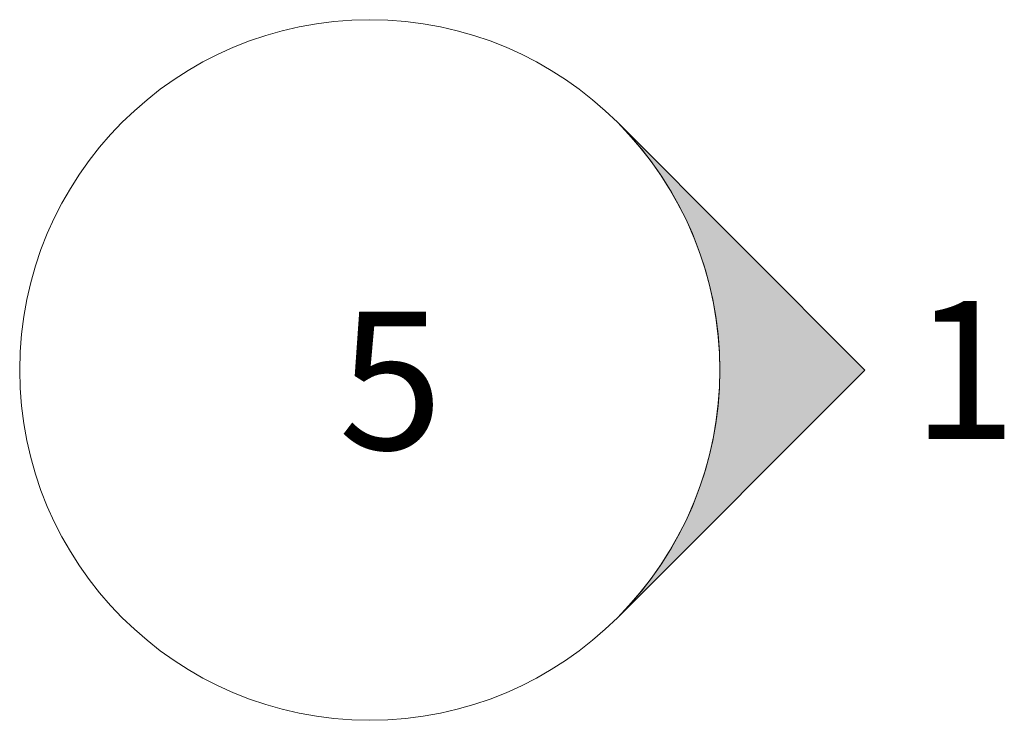
# Model space of a CAD drawing. Units: millimetres. Extents: x -25547 to 25560, y -1018 to 25554.
# Drawn here: x -25547 to -24654, y -317 to 318 of the extents above; entities that cross this region are included whole.
import ezdxf

# ---------------------------------------------------------------- set-up
doc = ezdxf.new("R2010")
doc.units = ezdxf.units.MM
doc.layers.add('G-ANNO-SYMB', color=1, linetype='Continuous', lineweight=9)
doc.styles.add('Arial', font='arial.ttf', dxfattribs={"height": 125})

# ---------------------------------------------------------------- blocks, each defined once
blk = doc.blocks.new('Elevação - Seta preenchida-125290-Térreo - REVESTIMENTO')
at = {"layer": 'G-ANNO-SYMB'}
blk.add_circle((0, 0), 6.35, dxfattribs=at)
blk = doc.blocks.new('Elevação - Seta preenchida-128304-Térreo - REVESTIMENTO')
at = {"layer": 'G-ANNO-SYMB'}
h = blk.add_hatch(color=256, dxfattribs=at)
edge = h.paths.add_edge_path()
edge.add_line((0, 8.98), (4.49, 4.49))
edge.add_arc((0, 0), 6.35, 45, 135)
edge.add_line((-4.49, 4.49), (0, 8.98))
for p, q in [((0, 8.98), (-4.49, 4.49)), ((0, 8.98), (-4.49, 4.49)), ((4.49, 4.49), (0, 8.98)), ((4.49, 4.49), (0, 8.98))]:
    blk.add_line(p, q, dxfattribs=at)
blk.add_arc((0, 0), 6.35, 45, 135, dxfattribs=at)

msp = doc.modelspace()

# ---------------------------------------------------------------- block references
at = {"layer": 'G-ANNO-SYMB', "xscale": 49.99999999999998, "yscale": 49.99999999999998, "zscale": 49.99999999999998}
msp.add_blockref('Elevação - Seta preenchida-125290-Térreo - REVESTIMENTO', (-25229.76, 0.19), dxfattribs=at)
at = {"layer": 'G-ANNO-SYMB', "extrusion": (0, 0, -1), "xscale": 49.99999999999998, "yscale": 49.99999999999998, "zscale": 49.99999999999998, "rotation": 90.00000000000038}
msp.add_blockref('Elevação - Seta preenchida-128304-Térreo - REVESTIMENTO', (25229.76, 0.19), dxfattribs=at)

# ---------------------------------------------------------------- texts
at = {"layer": 'G-ANNO-SYMB', "char_height": 125, "width": 116.2447, "attachment_point": 1, "style": 'Arial'}
for s, insert in [('1', (-24737.88, 62.62)), ('5', (-25258.12, 53.08))]:
    msp.add_mtext(s, dxfattribs=dict(at, insert=insert))

doc.saveas('drawing.dxf')
